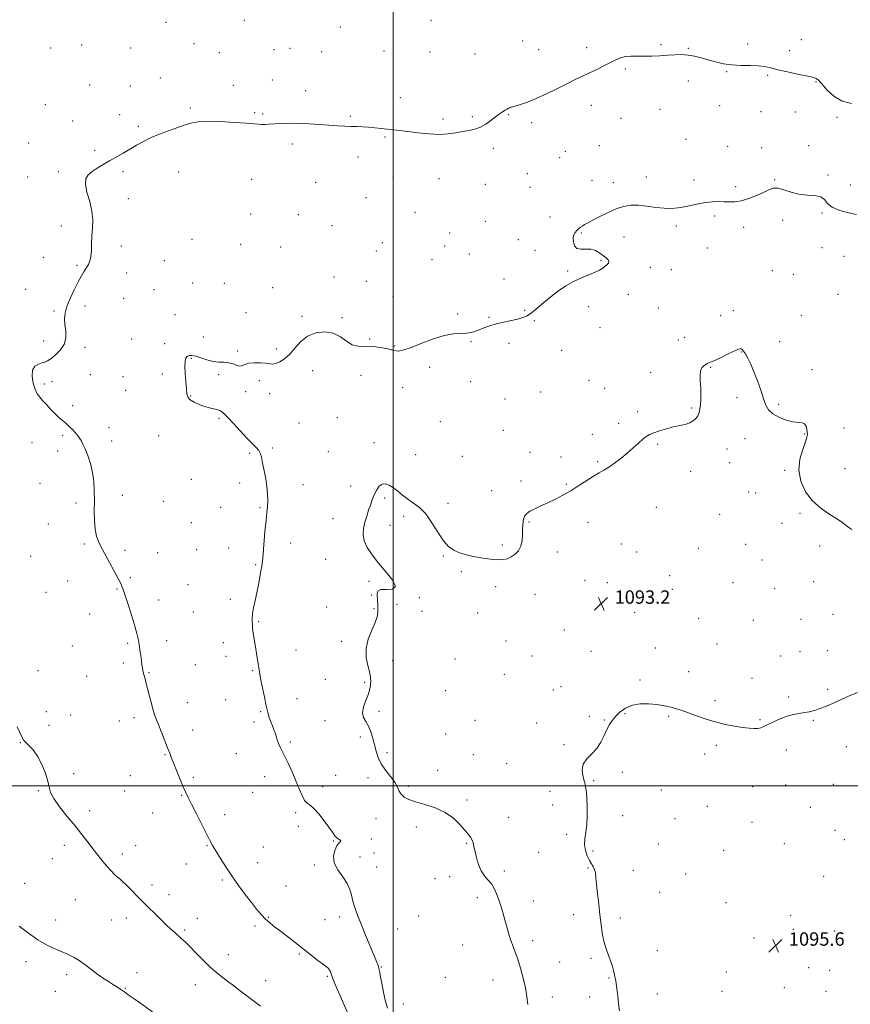
# Model space of a CAD drawing. Extents: x 2114800 to 2117700, y 349800 to 352700.
# Drawn here: x 2116277 to 2116773, y 351369 to 351958 of the extents above; entities that cross this region are included whole.
import ezdxf

# ---------------------------------------------------------------- set-up
doc = ezdxf.new("R2010")
doc.units = 0
doc.header["$MEASUREMENT"] = 0
for name, color, linetype, lineweight in [('32000', 7, 'Continuous', 0), ('DTM SPOT ELEVATION', 2, 'Continuous', 13), ('INDEX CONTOUR', 41, 'Continuous', 13), ('INTERMEDIATE CONTOUR', 44, 'Continuous', 0), ('SPOT ELEVATION', 7, 'Continuous', 0)]:
    doc.layers.add(name, color=color, linetype=linetype, lineweight=lineweight)
doc.styles.add('Style-ITALICS', font='ITALICS.shx')

# ---------------------------------------------------------------- blocks, each defined once
blk = doc.blocks.new('SPOT')
at = {"layer": 'SPOT ELEVATION'}
for p, q in [((-3.91, -3.91), (3.82, 3.81)), ((-1.65, 3.77), (1.72, -3.93))]:
    blk.add_line(p, q, dxfattribs=at)

msp = doc.modelspace()

# ---------------------------------------------------------------- linework, layer by layer
at = {"layer": '32000', "flags": 128}
for points in [[(2116500, 350000), (2116500, 352500)], [(2115000, 351500), (2117500, 351500)]]:
    msp.add_lwpolyline(points, dxfattribs=at)
at = {"layer": 'DTM SPOT ELEVATION'}
for p in [(2116364.18, 351956.22, 1087.1), (2116411.03, 351957.47, 1086.9), (2116522.64, 351957.46, 1086.6), (2116468.41, 351953.47, 1086.9), (2116577.37, 351945.03, 1087.1), (2116743.99, 351945.87, 1087.1), (2116295.17, 351940.81, 1087.4), (2116313.76, 351942.73, 1087.3), (2116343, 351940.77, 1087.3), (2116380.87, 351943.49, 1087.2), (2116428.7, 351939.81, 1087.2), (2116438.24, 351940.72, 1087.2), (2116457.25, 351938.58, 1087.2), (2116494.44, 351939.14, 1086.8), (2116522, 351938.54, 1086.6), (2116587.01, 351939.87, 1087.3), (2116615.61, 351941.15, 1087.6), (2116660.04, 351942.79, 1087.8), (2116676.31, 351940.65, 1087.9), (2116711.9, 351943.28, 1087.6), (2116737.03, 351939.25, 1087.4), (2116396.1, 351938.11, 1087.3), (2116548.93, 351937.28, 1086.9), (2116638.73, 351928.28, 1088.2), (2116360.83, 351923.03, 1087.6), (2116427.66, 351921.67, 1087.6), (2116676.31, 351921.11, 1088.5), (2116699.27, 351926.73, 1088.1), (2116723.85, 351924.53, 1088.2), (2116318.49, 351918.74, 1087.6), (2116342.89, 351918.14, 1087.7), (2116404.39, 351918.64, 1087.7), (2116447.65, 351915.29, 1087.7), (2116752.79, 351920.83, 1088.1), (2116504.27, 351911.15, 1087.6), (2116291.92, 351906.96, 1087.7), (2116378.69, 351904.95, 1087.9), (2116618.46, 351906.57, 1088.5), (2116659.45, 351904.12, 1088.8), (2116695.08, 351906.39, 1088.9), (2116336.39, 351901.03, 1087.8), (2116417.2, 351902.27, 1087.9), (2116421.92, 351901.52, 1087.9), (2116474.33, 351900, 1087.9), (2116529.78, 351898.37, 1087.8), (2116547.26, 351899.9, 1087.8), (2116569.04, 351900.93, 1088.1), (2116636.21, 351898.81, 1088.8), (2116719.92, 351902.75, 1089.1), (2116740.36, 351902.58, 1088.9), (2116765.23, 351899.49, 1088.3), (2116308.31, 351897.29, 1087.8), (2116347.57, 351894.05, 1087.9), (2116582.8, 351896.34, 1088.3), (2116495.09, 351887.59, 1088.1), (2116674.97, 351886.29, 1089.2), (2116281.99, 351884, 1087.7), (2116439.64, 351883.56, 1088.2), (2116559.86, 351880.95, 1088.3), (2116623.15, 351882.51, 1088.9), (2116699.86, 351882.2, 1089.3), (2116720.28, 351881.28, 1089.3), (2116748.26, 351882.58, 1089.2), (2116321.54, 351879.68, 1087.9), (2116479, 351875.77, 1088.3), (2116599.56, 351875.4, 1088.8), (2116602.97, 351879.09, 1088.8), (2116281.36, 351863.74, 1087.7), (2116299.83, 351866.99, 1087.9), (2116338.41, 351866.92, 1088.1), (2116371.82, 351866.83, 1088.3), (2116415.37, 351862.29, 1088.5), (2116499.78, 351863.48, 1088.5), (2116527.44, 351862.77, 1088.5), (2116580.09, 351865.69, 1088.9), (2116651.37, 351863.69, 1089.6), (2116727.94, 351862.24, 1089.9), (2116759.92, 351864.91, 1089.9), (2116453.69, 351860.55, 1088.6), (2116555.15, 351859.46, 1088.8), (2116581.67, 351857.61, 1089.1), (2116618.9, 351861.71, 1089.4), (2116631.49, 351860.36, 1089.6), (2116679.76, 351862.04, 1089.7), (2116704.66, 351857.92, 1089.8), (2116773.2, 351859, 1089.5), (2116341.55, 351850.83, 1088.2), (2116483.68, 351851.52, 1088.7), (2116414.73, 351841.73, 1088.8), (2116443.17, 351841.3, 1088.8), (2116513.05, 351842.68, 1088.8), (2116593.79, 351839.81, 1089.5), (2116692.12, 351840.48, 1090.2), (2116756.26, 351842.19, 1090.1), (2116301.51, 351834.42, 1087.8), (2116463.3, 351834.76, 1088.9), (2116555.06, 351837.3, 1089.1), (2116669.2, 351834.54, 1090.2), (2116709.46, 351833.62, 1090.3), (2116732.76, 351837.84, 1090.6), (2116533.76, 351830.31, 1089.3), (2116612.52, 351830.41, 1090.1), (2116637.88, 351827.91, 1090.5), (2116337.44, 351822.5, 1088.2), (2116379.7, 351826.56, 1088.8), (2116408.76, 351823.47, 1089.1), (2116432.72, 351821.89, 1089.1), (2116493.46, 351824.58, 1089.2), (2116530.71, 351822.47, 1088.4), (2116574.78, 351826.4, 1089.4), (2116687.77, 351821.44, 1090.4), (2116756.29, 351821.54, 1090.6), (2116290.8, 351815.85, 1087.7), (2116489.83, 351819.6, 1088.4), (2116545.39, 351817.68, 1089.2), (2116584.76, 351820.03, 1089.6), (2116769.45, 351816.44, 1090.2), (2116310.91, 351810.98, 1087.9), (2116363.19, 351813.8, 1088.7), (2116523.11, 351814.34, 1088.6), (2116624.15, 351813.98, 1089.9), (2116653.72, 351809.84, 1090.4), (2116340.62, 351806.32, 1088.4), (2116464.59, 351804.06, 1089.4), (2116604.32, 351807.53, 1089.9), (2116666.25, 351808.47, 1090.5), (2116726.62, 351807.75, 1090.5), (2116739.15, 351805.55, 1090.5), (2116380.15, 351800.45, 1089.1), (2116399.12, 351800.33, 1089.3), (2116427.94, 351797.73, 1089.5), (2116483.91, 351801.39, 1089.4), (2116566.21, 351802.83, 1089.5), (2116280.26, 351796.63, 1087.5), (2116356.92, 351796.53, 1088.7), (2116499.76, 351792.17, 1089.5), (2116640.51, 351793.57, 1090.5), (2116765.88, 351793.59, 1090.4), (2116315.7, 351786.76, 1088.2), (2116338.83, 351791.24, 1088.5), (2116616.92, 351786.26, 1090.3), (2116297.14, 351783.66, 1087.9), (2116369.48, 351781.52, 1089.1), (2116411.99, 351782.73, 1089.6), (2116445.46, 351780.57, 1089.7), (2116469.28, 351779.74, 1089.8), (2116538.53, 351782.01, 1089.7), (2116557.28, 351779.9, 1089.9), (2116578.66, 351784.04, 1089.9), (2116658.53, 351785.4, 1090.8), (2116695.77, 351780.89, 1091.1), (2116703.23, 351783.82, 1090.9), (2116743.96, 351781.21, 1090.8), (2116584.28, 351777.83, 1090.1), (2116386.41, 351768.22, 1089.1), (2116623.64, 351773.71, 1090.6), (2116674.23, 351767.94, 1091.4), (2116291.12, 351765.82, 1087.7), (2116343.57, 351766.99, 1088.5), (2116363.27, 351764.23, 1089.1), (2116485.85, 351767.06, 1089.7), (2116500.79, 351762.79, 1089.8), (2116546.4, 351765.45, 1090.1), (2116569.19, 351764.36, 1090.3), (2116670.38, 351766.47, 1091.3), (2116730.97, 351765.3, 1090.9), (2116315.75, 351762, 1088.2), (2116407.02, 351759.86, 1089.7), (2116430.33, 351760.98, 1089.6), (2116600.73, 351760.21, 1090.7), (2116708.06, 351759.2, 1092.1), (2116379.34, 351755.42, 1090.2), (2116318.96, 351745.68, 1088.8), (2116338.5, 351744.38, 1089.4), (2116361.97, 351746.12, 1089.4), (2116395.55, 351745.56, 1090.4), (2116451.8, 351748, 1090.7), (2116480.7, 351745.26, 1091.5), (2116521.85, 351749.95, 1090.6), (2116653.81, 351746.84, 1091.6), (2116689.83, 351750.03, 1092.1), (2116750.42, 351748.58, 1091.6), (2116291.46, 351740.01, 1088.3), (2116295.96, 351741.5, 1088.3), (2116419.85, 351742.12, 1090.5), (2116546.38, 351741.4, 1090.7), (2116617.09, 351742.33, 1091.3), (2116340.08, 351736.38, 1089.2), (2116378.94, 351732.92, 1090.1), (2116411.79, 351735.45, 1090.4), (2116426.15, 351734.27, 1090.7), (2116505.55, 351738.12, 1091.4), (2116588.11, 351735.34, 1091.1), (2116626.41, 351737.5, 1091.5), (2116308.27, 351727.21, 1088.3), (2116566.8, 351731.07, 1090.9), (2116705.44, 351731.87, 1092.4), (2116730.34, 351727.94, 1091.8), (2116646.03, 351723.54, 1091.8), (2116678.33, 351725.78, 1091.9), (2116395.86, 351719.58, 1089.9), (2116443.71, 351716.77, 1090.3), (2116466.58, 351719.96, 1090.4), (2116528.16, 351717.52, 1091.1), (2116634.84, 351716.63, 1091.8), (2116302.35, 351709.41, 1087.8), (2116330.1, 351714.03, 1088.5), (2116359.73, 351709.28, 1089.1), (2116565.77, 351712.34, 1090.7), (2116619.04, 351710.03, 1091.8), (2116745.92, 351710.17, 1092.1), (2116769.48, 351713.77, 1090.6), (2116284.08, 351705.05, 1087.1), (2116331.69, 351705.97, 1088.4), (2116488.53, 351704.96, 1091.1), (2116657.99, 351704.02, 1092.1), (2116710.26, 351707.45, 1092.5), (2116299.36, 351699.99, 1087.6), (2116414.13, 351698.57, 1089.9), (2116427.64, 351701.85, 1090.1), (2116461.22, 351699.56, 1090.5), (2116513.31, 351697.83, 1090.9), (2116581.8, 351699.27, 1091.5), (2116699.43, 351701.3, 1092.4), (2116541.22, 351696.81, 1091.1), (2116600.2, 351696.39, 1091.7), (2116622.22, 351693.68, 1091.9), (2116701.04, 351693.13, 1092.7), (2116677.71, 351687.9, 1092.3), (2116733.96, 351688.49, 1092.2), (2116770.04, 351689.57, 1090.9), (2116288.9, 351680.73, 1087.4), (2116379.21, 351683.12, 1089.4), (2116408.17, 351681.01, 1089.8), (2116445.98, 351680, 1090.4), (2116576.36, 351682.08, 1091.7), (2116603.38, 351680.11, 1091.9), (2116474.46, 351679.13, 1091.1), (2116558.93, 351676.43, 1091.4), (2116712.4, 351675.56, 1092.5), (2116716.66, 351675.02, 1092.5), (2116310.41, 351668.88, 1087.6), (2116338.12, 351673.5, 1088.6), (2116362.56, 351669.87, 1088.9), (2116494.93, 351672.04, 1092.4), (2116532.83, 351668.86, 1091.6), (2116396.79, 351666.4, 1089.5), (2116420.4, 351666.2, 1089.9), (2116657.24, 351666.43, 1092.5), (2116695.05, 351662.24, 1092.6), (2116743.21, 351662.83, 1092.3), (2116293.72, 351656.41, 1087.4), (2116379.31, 351657.21, 1089.2), (2116464.05, 351659.64, 1090.9), (2116506.28, 351661.09, 1092.4), (2116581.12, 351657.63, 1092.1), (2116616.34, 351657.5, 1092.4), (2116732.37, 351656.76, 1092.5), (2116498.11, 351655.69, 1092.9), (2116315.27, 351644.46, 1087.8), (2116438.65, 351644.99, 1090.4), (2116636.29, 351644.39, 1092.7), (2116339.57, 351640.76, 1088.3), (2116359.23, 351639.37, 1088.6), (2116382.44, 351641.13, 1089.1), (2116401.54, 351642.16, 1089.5), (2116565.21, 351643.94, 1091.7), (2116598.06, 351639.71, 1092.5), (2116645.46, 351639.72, 1092.8), (2116682.47, 351641.84, 1092.7), (2116710.69, 351644.2, 1092.7), (2116754.93, 351643.28, 1092.4), (2116283.19, 351637.18, 1086.9), (2116459.57, 351635.33, 1090.9), (2116529.86, 351637.32, 1092.1), (2116720.38, 351634.84, 1092.8), (2116417.72, 351632.21, 1089.9), (2116540.71, 351628.03, 1092.3), (2116305.45, 351622.34, 1087.4), (2116342.78, 351624.44, 1088.2), (2116485.44, 351622.21, 1091.5), (2116614.6, 351622.79, 1092.9), (2116627.93, 351621.28, 1093.1), (2116665.26, 351625.59, 1092.9), (2116703.11, 351621.29, 1092.9), (2116751.29, 351621.91, 1092.8), (2116292.47, 351615.59, 1087.1), (2116334.84, 351617.65, 1087.9), (2116377.28, 351620.11, 1089.1), (2116561.13, 351618.99, 1092.5), (2116666.87, 351617.39, 1093.1), (2116727.94, 351617.84, 1092.9), (2116359.78, 351611.1, 1088.5), (2116402.58, 351611.43, 1089.7), (2116487, 351614.09, 1091.5), (2116515.67, 351612.41, 1092.2), (2116584.73, 351614.31, 1092.8), (2116380.49, 351603.84, 1089.1), (2116460.13, 351606.81, 1091.1), (2116488.59, 351605.87, 1091.7), (2116502.31, 351608.46, 1093.6), (2116517.24, 351604.28, 1092.1), (2116550.38, 351603.21, 1092.5), (2116644.31, 351603.46, 1093.3), (2116318.58, 351602.72, 1087.5), (2116419.46, 351598.02, 1090.1), (2116682.67, 351600.01, 1093.2), (2116715.32, 351598.92, 1093.2), (2116743.67, 351599.5, 1093.1), (2116762.95, 351602.43, 1093.1), (2116602.36, 351593.12, 1093.2), (2116364.57, 351586.65, 1088.5), (2116398.37, 351585.6, 1089.5), (2116469.1, 351586.36, 1091.3), (2116567.46, 351586.46, 1092.8), (2116308.16, 351583.57, 1087.1), (2116341.29, 351585.15, 1087.8), (2116441.92, 351581.14, 1090.6), (2116618.18, 351580.31, 1093.5), (2116656.62, 351582.41, 1093.5), (2116693.64, 351584.66, 1093.4), (2116743.19, 351580.08, 1093.4), (2116759.41, 351580.81, 1093.5), (2116399.97, 351577.43, 1089.6), (2116499.69, 351574.75, 1093.1), (2116536.86, 351575.7, 1092.4), (2116583.01, 351577.48, 1093.1), (2116731.61, 351577.57, 1093.5), (2116287.66, 351568.77, 1086.6), (2116338.57, 351573.4, 1087.7), (2116381.62, 351572.39, 1088.9), (2116415.93, 351568.75, 1089.9), (2116676.53, 351568.21, 1093.6), (2116316.8, 351565.45, 1087.1), (2116353.96, 351567.53, 1088.1), (2116459.41, 351563.69, 1090.9), (2116566.37, 351566.52, 1092.3), (2116647.61, 351563.15, 1093.8), (2116714.37, 351564.11, 1093.6), (2116482.94, 351561.8, 1091.6), (2116531.42, 351556.86, 1092.4), (2116595.78, 351557.18, 1093.5), (2116600.3, 351559.29, 1093.5), (2116759.63, 351557.65, 1093.8), (2116399.92, 351551.51, 1089.4), (2116442.52, 351552.1, 1090.5), (2116692.33, 351550.86, 1093.8), (2116736.43, 351552.95, 1093.8), (2116376.92, 351549.74, 1088.7), (2116491.4, 351544.46, 1092.7), (2116292.58, 351544.3, 1086.8), (2116307.14, 351542.27, 1086.8), (2116336.32, 351538.69, 1087.4), (2116345.02, 351540.68, 1087.6), (2116420.73, 351544.21, 1089.9), (2116459.17, 351538.92, 1090.8), (2116548.93, 351539.2, 1092.6), (2116617.26, 351541.41, 1093.9), (2116626.12, 351539.38, 1093.9), (2116638.58, 351543.05, 1094.1), (2116664.58, 351541.51, 1094.1), (2116719.22, 351539.48, 1093.9), (2116751.23, 351539.08, 1094.1), (2116294.21, 351536.15, 1086.8), (2116380.16, 351533.34, 1088.6), (2116416.83, 351538.18, 1089.7), (2116585.76, 351537.58, 1093.4), (2116480.23, 351529.19, 1091.3), (2116531.37, 351530.97, 1092.3), (2116277, 351525.78, 1085.9), (2116438.47, 351526.15, 1090.2), (2116602.11, 351524.47, 1093.9), (2116693.08, 351524.21, 1094.2), (2116734.92, 351521.3, 1094.4), (2116770.77, 351523.3, 1094.6), (2116363.56, 351518.66, 1087.9), (2116406.24, 351519.12, 1089.3), (2116496.18, 351519.87, 1092.6), (2116547.86, 351518.65, 1092.5), (2116686.2, 351518.98, 1094.3), (2116526.57, 351509.2, 1092.2), (2116567.86, 351513.33, 1092.9), (2116309.01, 351507.29, 1086.2), (2116342.82, 351505.99, 1087.2), (2116380.55, 351505.09, 1088.3), (2116423.2, 351505.44, 1089.5), (2116465.49, 351506.29, 1090.7), (2116484.98, 351504.83, 1091.2), (2116637.04, 351508.03, 1094.6), (2116457.84, 351499.55, 1090.4), (2116509.07, 351499.73, 1092.3), (2116619.81, 351503.05, 1094.1), (2116660.36, 351497.56, 1094.6), (2116714.78, 351499.52, 1094.6), (2116734.59, 351500.48, 1094.7), (2116763.15, 351500.82, 1094.9), (2116287.91, 351497.1, 1085.9), (2116339.5, 351496.87, 1087.1), (2116373.56, 351494.36, 1087.9), (2116415.97, 351496, 1089.2), (2116544.14, 351491.42, 1092.3), (2116593.66, 351496.68, 1093.6), (2116595.25, 351488.46, 1093.6), (2116687.77, 351487.62, 1094.7), (2116749.33, 351487.12, 1095.1), (2116318.55, 351485.22, 1086.4), (2116356.24, 351483.73, 1087.2), (2116399.13, 351482.81, 1088.5), (2116441.62, 351483.92, 1089.8), (2116489.76, 351480.27, 1091.2), (2116569.06, 351481.05, 1092.6), (2116637.23, 351482.11, 1094.5), (2116668.45, 351480.27, 1094.7), (2116443.19, 351475.83, 1089.5), (2116513.75, 351475.42, 1091.5), (2116714.45, 351478.13, 1094.9), (2116486.91, 351468.18, 1090.3), (2116603.77, 351470.91, 1093.7), (2116764.1, 351473.42, 1094.8), (2116769.66, 351467.89, 1095.6), (2116303.41, 351464.47, 1085.6), (2116345.97, 351464.15, 1086.7), (2116388.57, 351464.2, 1087.9), (2116422.37, 351463.38, 1088.9), (2116464.19, 351467.01, 1089.9), (2116543.97, 351465.59, 1091.9), (2116658.47, 351465.26, 1094.8), (2116733.81, 351465.43, 1095.3), (2116296.11, 351456.37, 1085.5), (2116337.99, 351459.24, 1086.4), (2116480.1, 351457.53, 1090.6), (2116488.54, 351459.79, 1090.8), (2116586.9, 351460.15, 1093.2), (2116619.48, 351460.93, 1094.2), (2116697.51, 351461.35, 1095.1), (2116376.4, 351453.33, 1087.3), (2116418.93, 351454.02, 1088.6), (2116452.85, 351452.58, 1089.7), (2116490.14, 351451.54, 1091.4), (2116616.35, 351450.86, 1093.9), (2116525.01, 351444.49, 1091.4), (2116533.69, 351445.69, 1091.5), (2116566.44, 351449.12, 1092.4), (2116643.58, 351449.37, 1094.5), (2116674.9, 351447.36, 1095.1), (2116757.4, 351445.95, 1095.7), (2116279.73, 351441.75, 1084.6), (2116355.81, 351440.71, 1086.4), (2116397.83, 351443.77, 1087.8), (2116435.89, 351440.2, 1088.9), (2116365.87, 351434.86, 1086.5), (2116550.24, 351433.06, 1091.5), (2116659.29, 351436.42, 1094.8), (2116309.9, 351431.91, 1085.1), (2116583.84, 351431.15, 1092.8), (2116698.98, 351430.09, 1095.3), (2116340.4, 351420.89, 1085.5), (2116425.31, 351421.32, 1088.1), (2116467.79, 351421.68, 1089.3), (2116515.18, 351422.17, 1090.9), (2116607.92, 351422.92, 1093.6), (2116635.68, 351421.08, 1094.3), (2116737.64, 351422.51, 1095.7), (2116298.18, 351419.81, 1084.7), (2116331.65, 351419.78, 1085.3), (2116382.81, 351420.72, 1086.7), (2116417.41, 351416.24, 1087.7), (2116459.22, 351420.01, 1089.1), (2116375.27, 351413.83, 1086.2), (2116502.6, 351414.32, 1091.3), (2116739.25, 351414.26, 1095.7), (2116763.82, 351413.15, 1095.7), (2116541.57, 351404.82, 1090.9), (2116583.26, 351407.41, 1092.5), (2116715.57, 351408.99, 1095.5), (2116401.33, 351399.03, 1086.6), (2116443.82, 351399.44, 1087.8), (2116657.89, 351401.39, 1094.8), (2116280.41, 351394.8, 1083.4), (2116492.95, 351391.64, 1090.1), (2116599.54, 351394.68, 1093.1), (2116618.17, 351396.98, 1093.8), (2116304.7, 351387.17, 1083.5), (2116346.85, 351388.31, 1084.7), (2116460.59, 351386.18, 1087.8), (2116531.09, 351385.5, 1090.4), (2116699.17, 351388.71, 1095.5), (2116748.4, 351391.29, 1095.9), (2116760.85, 351389.75, 1095.1), (2116381.74, 351381.21, 1085.4), (2116423.83, 351383.6, 1086.7), (2116559.73, 351383.85, 1091.2), (2116629.05, 351385.23, 1093.9), (2116297.99, 351377.13, 1083.3), (2116339.79, 351379.05, 1084.1), (2116617.42, 351373.75, 1093.5), (2116657.9, 351375.55, 1094.6), (2116696.58, 351377.18, 1095.3), (2116733.73, 351379.44, 1095.5), (2116758.72, 351377.23, 1095.6), (2116505.98, 351369.56, 1090.6), (2116595.01, 351373.69, 1092.6)]:
    msp.add_point(p, dxfattribs=at)
at = {"layer": 'INDEX CONTOUR'}
msp.add_polyline3d([(2116776.948, 351841.391, 1090), (2116772.306, 351842.396, 1090), (2116766.981, 351843.829, 1090), (2116762.43, 351845.718, 1090), (2116759.651, 351847.999, 1090), (2116757.804, 351850.236, 1090), (2116755.591, 351851.901, 1090), (2116752.035, 351852.665, 1090), (2116747.462, 351852.988, 1090), (2116742.52, 351853.527, 1090), (2116737.784, 351854.721, 1090), (2116733.538, 351856.119, 1090), (2116729.989, 351857.053, 1090), (2116727.192, 351857.007, 1090), (2116724.575, 351856.086, 1090), (2116721.415, 351854.549, 1090), (2116717.228, 351852.68, 1090), (2116712.512, 351850.865, 1090), (2116708.005, 351849.514, 1090), (2116704.254, 351848.916, 1090), (2116701.023, 351848.861, 1090), (2116697.886, 351849.017, 1090), (2116694.487, 351849.092, 1090), (2116690.77, 351848.958, 1090), (2116686.753, 351848.526, 1090), (2116682.489, 351847.759, 1090), (2116674.021, 351845.92, 1090), (2116670.164, 351845.255, 1090), (2116666.287, 351844.936, 1090), (2116661.971, 351845.059, 1090), (2116656.957, 351845.638, 1090), (2116651.625, 351846.375, 1090), (2116646.514, 351846.891, 1090), (2116641.988, 351846.858, 1090), (2116637.709, 351846.142, 1090), (2116633.168, 351844.656, 1090), (2116628.074, 351842.428, 1090), (2116623.024, 351839.928, 1090), (2116618.836, 351837.737, 1090), (2116616.093, 351836.281, 1090), (2116614.429, 351835.369, 1090), (2116613.24, 351834.65, 1090), (2116612.04, 351833.84, 1090), (2116610.815, 351832.9, 1090), (2116609.665, 351831.854, 1090), (2116608.691, 351830.691, 1090), (2116607.98, 351829.261, 1090), (2116607.615, 351827.38, 1090), (2116607.696, 351825.008, 1090), (2116608.378, 351822.678, 1090), (2116609.831, 351821.068, 1090), (2116612.132, 351820.61, 1090), (2116614.993, 351820.747, 1090), (2116618.033, 351820.675, 1090), (2116620.919, 351819.797, 1090), (2116623.505, 351818.345, 1090), (2116625.692, 351816.759, 1090), (2116627.384, 351815.391, 1090), (2116628.491, 351814.247, 1090), (2116628.929, 351813.248, 1090), (2116628.657, 351812.317, 1090), (2116627.831, 351811.393, 1090), (2116626.652, 351810.419, 1090), (2116625.235, 351809.347, 1090), (2116623.335, 351808.156, 1090), (2116620.619, 351806.832, 1090), (2116612.448, 351803.585, 1090), (2116607.754, 351801.43, 1090), (2116603.166, 351798.789, 1090), (2116598.717, 351795.719, 1090), (2116594.357, 351792.311, 1090), (2116590.087, 351788.717, 1090), (2116586.127, 351785.327, 1090), (2116582.745, 351782.59, 1090), (2116580.055, 351780.812, 1090), (2116577.529, 351779.723, 1090), (2116574.483, 351778.905, 1090), (2116565.912, 351777.03, 1090), (2116561.527, 351775.976, 1090), (2116557.834, 351774.892, 1090), (2116554.743, 351773.799, 1090), (2116549.396, 351771.689, 1090), (2116546.708, 351770.858, 1090), (2116543.757, 351770.393, 1090), (2116540.316, 351770.323, 1090), (2116536.003, 351770.11, 1090), (2116530.395, 351769.077, 1090), (2116523.373, 351766.817, 1090), (2116516.03, 351763.997, 1090), (2116509.762, 351761.558, 1090), (2116505.607, 351760.214, 1090), (2116503.163, 351759.782, 1090), (2116501.67, 351759.855, 1090), (2116500.419, 351760.101, 1090), (2116498.906, 351760.476, 1090), (2116496.68, 351761.007, 1090), (2116493.456, 351761.681, 1090), (2116489.607, 351762.301, 1090), (2116485.671, 351762.629, 1090), (2116482.069, 351762.578, 1090), (2116478.735, 351762.671, 1090), (2116475.488, 351763.58, 1090), (2116472.13, 351765.705, 1090), (2116468.418, 351768.335, 1090), (2116464.097, 351770.481, 1090), (2116459.054, 351771.326, 1090), (2116453.76, 351770.722, 1090), (2116448.83, 351768.69, 1090), (2116444.721, 351765.387, 1090), (2116441.261, 351761.5, 1090), (2116438.12, 351757.851, 1090), (2116435.061, 351755.106, 1090), (2116432.224, 351753.303, 1090), (2116429.842, 351752.321, 1090), (2116428.004, 351752.019, 1090), (2116426.228, 351752.158, 1090), (2116423.888, 351752.478, 1090), (2116420.598, 351752.738, 1090), (2116416.926, 351752.782, 1090), (2116413.677, 351752.471, 1090), (2116411.43, 351751.77, 1090), (2116409.848, 351751.043, 1090), (2116408.365, 351750.756, 1090), (2116406.522, 351751.211, 1090), (2116404.28, 351752.064, 1090), (2116401.703, 351752.809, 1090), (2116398.846, 351753.098, 1090), (2116395.709, 351753.215, 1090), (2116392.28, 351753.601, 1090), (2116388.613, 351754.551, 1090), (2116385.036, 351755.755, 1090), (2116381.943, 351756.757, 1090), (2116379.631, 351757.192, 1090), (2116378.007, 351757.069, 1090), (2116376.883, 351756.488, 1090), (2116376.1, 351755.466, 1090), (2116375.633, 351753.675, 1090), (2116375.487, 351750.701, 1090), (2116375.642, 351746.376, 1090), (2116375.978, 351741.507, 1090), (2116376.347, 351737.146, 1090), (2116376.694, 351734.082, 1090), (2116377.333, 351732.056, 1090), (2116378.665, 351730.547, 1090), (2116380.955, 351729.135, 1090), (2116383.903, 351727.825, 1090), (2116387.069, 351726.722, 1090), (2116390.07, 351725.895, 1090), (2116392.732, 351725.258, 1090), (2116394.94, 351724.685, 1090), (2116396.697, 351723.984, 1090), (2116398.493, 351722.694, 1090), (2116400.941, 351720.29, 1090), (2116404.434, 351716.49, 1090), (2116408.495, 351712.004, 1090), (2116412.43, 351707.791, 1090), (2116415.662, 351704.583, 1090), (2116418.088, 351702.212, 1090), (2116419.725, 351700.282, 1090), (2116420.646, 351698.428, 1090), (2116421.147, 351696.4, 1090), (2116421.584, 351693.975, 1090), (2116422.227, 351690.976, 1090), (2116423.012, 351687.41, 1090), (2116423.791, 351683.327, 1090), (2116424.433, 351678.846, 1090), (2116424.863, 351674.354, 1090), (2116425.022, 351670.304, 1090), (2116424.877, 351666.9, 1090), (2116424.487, 351663.345, 1090), (2116423.937, 351658.593, 1090), (2116423.311, 351652.036, 1090), (2116422.155, 351638.519, 1090), (2116421.75, 351634.257, 1090), (2116421.381, 351631.281, 1090), (2116420.919, 351628.376, 1090), (2116420.263, 351624.599, 1090), (2116419.432, 351620.105, 1090), (2116418.476, 351615.321, 1090), (2116417.464, 351610.647, 1090), (2116416.553, 351606.372, 1090), (2116415.916, 351602.759, 1090), (2116415.669, 351599.997, 1090), (2116415.681, 351597.975, 1090), (2116415.764, 351596.512, 1090), (2116415.779, 351595.382, 1090), (2116415.807, 351594.187, 1090), (2116415.981, 351592.491, 1090), (2116416.396, 351589.964, 1090), (2116417.664, 351582.994, 1090), (2116418.328, 351579.032, 1090), (2116418.932, 351575.205, 1090), (2116419.842, 351569.318, 1090), (2116420.277, 351566.756, 1090), (2116420.909, 351563.324, 1090), (2116421.846, 351558.454, 1090), (2116422.964, 351552.891, 1090), (2116424.075, 351547.711, 1090), (2116425.043, 351543.728, 1090), (2116425.916, 351540.721, 1090), (2116426.792, 351538.208, 1090), (2116427.734, 351535.791, 1090), (2116428.68, 351533.414, 1090), (2116429.535, 351531.104, 1090), (2116430.237, 351528.892, 1090), (2116430.864, 351526.818, 1090), (2116431.525, 351524.924, 1090), (2116432.34, 351523.151, 1090), (2116433.456, 351521.02, 1090), (2116435.03, 351517.948, 1090), (2116437.137, 351513.565, 1090), (2116439.514, 351508.353, 1090), (2116441.819, 351503.006, 1090), (2116443.785, 351498.15, 1090), (2116445.462, 351494.145, 1090), (2116446.98, 351491.283, 1090), (2116448.492, 351489.632, 1090), (2116450.253, 351488.369, 1090), (2116452.544, 351486.447, 1090), (2116455.501, 351483.147, 1090), (2116458.689, 351479.08, 1090), (2116461.528, 351475.185, 1090), (2116463.589, 351472.212, 1090), (2116465.05, 351470.156, 1090), (2116466.236, 351468.823, 1090), (2116467.374, 351468.017, 1090), (2116468.284, 351467.529, 1090), (2116468.683, 351467.149, 1090), (2116468.376, 351466.648, 1090), (2116467.499, 351465.716, 1090), (2116466.276, 351464.026, 1090), (2116465.003, 351461.353, 1090), (2116464.276, 351457.888, 1090), (2116464.769, 351453.927, 1090), (2116466.863, 351449.749, 1090), (2116469.786, 351445.58, 1090), (2116472.475, 351441.633, 1090), (2116474.14, 351438.04, 1090), (2116475.087, 351434.617, 1090), (2116475.892, 351431.104, 1090), (2116477.042, 351427.231, 1090), (2116478.672, 351422.709, 1090), (2116480.823, 351417.241, 1090), (2116483.452, 351410.771, 1090), (2116486.16, 351404.203, 1090), (2116489.982, 351395.013, 1090), (2116490.889, 351392.657, 1090), (2116491.461, 351390.734, 1090), (2116491.944, 351388.488, 1090), (2116492.458, 351385.654, 1090), (2116493.088, 351382.094, 1090), (2116493.922, 351377.72, 1090), (2116495.056, 351372.672, 1090), (2116496.592, 351367.142, 1090)], dxfattribs=at)
at = {"layer": 'INTERMEDIATE CONTOUR'}
for points in [[(2116773.877, 351907.736, 1088), (2116768.281, 351909.105, 1088), (2116763.323, 351912.131, 1088), (2116759.244, 351915.958, 1088), (2116756.164, 351919.407, 1088), (2116754.131, 351921.573, 1088), (2116752.889, 351922.645, 1088), (2116752.11, 351923.09, 1088), (2116751.376, 351923.333, 1088), (2116749.916, 351923.638, 1088), (2116746.868, 351924.232, 1088), (2116741.753, 351925.259, 1088), (2116735.603, 351926.548, 1088), (2116729.831, 351927.847, 1088), (2116725.448, 351928.939, 1088), (2116721.859, 351929.746, 1088), (2116718.068, 351930.228, 1088), (2116713.335, 351930.397, 1088), (2116707.954, 351930.483, 1088), (2116702.473, 351930.772, 1088), (2116697.344, 351931.474, 1088), (2116692.608, 351932.503, 1088), (2116688.211, 351933.699, 1088), (2116684.087, 351934.899, 1088), (2116680.145, 351935.937, 1088), (2116676.286, 351936.643, 1088), (2116672.406, 351936.904, 1088), (2116668.38, 351936.821, 1088), (2116664.075, 351936.552, 1088), (2116659.43, 351936.243, 1088), (2116654.66, 351935.994, 1088), (2116650.049, 351935.897, 1088), (2116645.834, 351935.98, 1088), (2116642.073, 351936.032, 1088), (2116638.776, 351935.781, 1088), (2116635.884, 351935.014, 1088), (2116633.045, 351933.762, 1088), (2116629.839, 351932.118, 1088), (2116625.973, 351930.182, 1088), (2116621.678, 351928.099, 1088), (2116617.314, 351926.023, 1088), (2116613.106, 351924.039, 1088), (2116608.73, 351921.951, 1088), (2116603.727, 351919.493, 1088), (2116597.828, 351916.527, 1088), (2116591.521, 351913.413, 1088), (2116585.482, 351910.64, 1088), (2116580.295, 351908.586, 1088), (2116576.159, 351907.199, 1088), (2116571.37, 351905.795, 1088), (2116570.36, 351905.466, 1088), (2116569.69, 351905.186, 1088), (2116568.964, 351904.822, 1088), (2116568.042, 351904.315, 1088), (2116566.852, 351903.627, 1088), (2116565.327, 351902.706, 1088), (2116563.43, 351901.457, 1088), (2116561.131, 351899.771, 1088), (2116558.421, 351897.635, 1088), (2116555.386, 351895.408, 1088), (2116552.132, 351893.545, 1088), (2116548.741, 351892.363, 1088), (2116545.193, 351891.641, 1088), (2116541.443, 351891.021, 1088), (2116537.409, 351890.26, 1088), (2116532.849, 351889.558, 1088), (2116527.485, 351889.23, 1088), (2116521.222, 351889.488, 1088), (2116514.708, 351890.134, 1088), (2116504.024, 351891.466, 1088), (2116492.75, 351892.81, 1088), (2116488.915, 351893.233, 1088), (2116485.211, 351893.571, 1088), (2116481.766, 351893.78, 1088), (2116478.413, 351893.906, 1088), (2116474.911, 351894.014, 1088), (2116471.036, 351894.163, 1088), (2116466.633, 351894.387, 1088), (2116461.568, 351894.712, 1088), (2116455.801, 351895.139, 1088), (2116449.683, 351895.561, 1088), (2116443.662, 351895.844, 1088), (2116438.13, 351895.892, 1088), (2116433.259, 351895.766, 1088), (2116429.163, 351895.561, 1088), (2116425.909, 351895.365, 1088), (2116423.362, 351895.225, 1088), (2116421.339, 351895.178, 1088), (2116419.495, 351895.258, 1088), (2116412.202, 351895.875, 1088), (2116404.957, 351896.402, 1088), (2116396.525, 351896.876, 1088), (2116388.847, 351897.064, 1088), (2116383.295, 351896.768, 1088), (2116378.967, 351895.914, 1088), (2116374.388, 351894.461, 1088), (2116368.505, 351892.42, 1088), (2116361.944, 351890.004, 1088), (2116355.749, 351887.481, 1088), (2116350.697, 351885.059, 1088), (2116346.499, 351882.726, 1088), (2116342.595, 351880.414, 1088), (2116338.548, 351878.074, 1088), (2116330.335, 351873.44, 1088), (2116326.497, 351871.233, 1088), (2116323.022, 351869.124, 1088), (2116320.032, 351867.121, 1088), (2116317.677, 351865.136, 1088), (2116316.216, 351862.72, 1088), (2116315.933, 351859.332, 1088), (2116316.924, 351854.634, 1088), (2116318.527, 351849.105, 1088), (2116319.889, 351843.427, 1088), (2116320.373, 351838.144, 1088), (2116320.214, 351833.237, 1088), (2116319.864, 351828.547, 1088), (2116319.663, 351823.994, 1088), (2116319.518, 351819.808, 1088), (2116319.223, 351816.298, 1088), (2116318.62, 351813.653, 1088), (2116317.728, 351811.576, 1088), (2116316.611, 351809.653, 1088), (2116315.302, 351807.482, 1088), (2116313.707, 351804.726, 1088), (2116311.701, 351801.061, 1088), (2116309.265, 351796.35, 1088), (2116306.811, 351791.188, 1088), (2116304.859, 351786.353, 1088), (2116303.802, 351782.405, 1088), (2116303.52, 351779.023, 1088), (2116303.766, 351775.664, 1088), (2116304.228, 351771.925, 1088), (2116304.326, 351767.954, 1088), (2116303.413, 351764.035, 1088), (2116301.105, 351760.445, 1088), (2116298.066, 351757.419, 1088), (2116295.225, 351755.18, 1088), (2116293.247, 351753.853, 1088), (2116291.764, 351753.146, 1088), (2116290.148, 351752.667, 1088), (2116287.998, 351752.015, 1088), (2116285.817, 351750.749, 1088), (2116284.337, 351748.422, 1088), (2116284.085, 351744.822, 1088), (2116284.783, 351740.667, 1088), (2116285.947, 351736.913, 1088), (2116287.208, 351734.242, 1088), (2116288.633, 351732.252, 1088), (2116290.404, 351730.268, 1088), (2116292.632, 351727.794, 1088), (2116295.148, 351725.042, 1088), (2116297.718, 351722.4, 1088), (2116300.146, 351720.161, 1088), (2116304.524, 351716.417, 1088), (2116306.491, 351714.584, 1088), (2116308.235, 351712.824, 1088), (2116309.66, 351711.286, 1088), (2116310.722, 351710.055, 1088), (2116311.566, 351708.967, 1088), (2116312.387, 351707.794, 1088), (2116313.351, 351706.3, 1088), (2116314.508, 351704.216, 1088), (2116315.88, 351701.268, 1088), (2116317.44, 351697.281, 1088), (2116318.971, 351692.49, 1088), (2116320.203, 351687.235, 1088), (2116320.941, 351681.789, 1088), (2116321.267, 351676.172, 1088), (2116321.335, 351670.343, 1088), (2116321.304, 351664.341, 1088), (2116321.37, 351658.549, 1088), (2116321.736, 351653.431, 1088), (2116322.585, 351649.247, 1088), (2116324.029, 351645.423, 1088), (2116326.161, 351641.178, 1088), (2116328.955, 351636.028, 1088), (2116334.428, 351626.101, 1088), (2116336.038, 351623.049, 1088), (2116336.942, 351621.192, 1088), (2116337.494, 351619.94, 1088), (2116338.03, 351618.675, 1088), (2116338.793, 351616.658, 1088), (2116340.008, 351613.118, 1088), (2116341.783, 351607.646, 1088), (2116343.778, 351601.275, 1088), (2116345.538, 351595.399, 1088), (2116346.725, 351591.044, 1088), (2116347.468, 351587.756, 1088), (2116348.013, 351584.714, 1088), (2116348.552, 351581.312, 1088), (2116349.071, 351577.813, 1088), (2116349.5, 351574.698, 1088), (2116349.802, 351572.303, 1088), (2116350.062, 351570.394, 1088), (2116350.393, 351568.592, 1088), (2116350.897, 351566.528, 1088), (2116351.614, 351563.864, 1088), (2116352.57, 351560.269, 1088), (2116355.054, 351550.557, 1088), (2116356.288, 351545.967, 1088), (2116357.367, 351542.422, 1088), (2116358.462, 351539.363, 1088), (2116359.809, 351535.951, 1088), (2116363.428, 351526.921, 1088), (2116365.102, 351522.673, 1088), (2116366.346, 351519.416, 1088), (2116367.429, 351516.539, 1088), (2116368.745, 351513.145, 1088), (2116370.554, 351508.648, 1088), (2116372.596, 351503.711, 1088), (2116374.477, 351499.312, 1088), (2116375.961, 351496.052, 1088), (2116377.446, 351493.041, 1088), (2116379.487, 351489.014, 1088), (2116382.417, 351483.179, 1088), (2116390.328, 351467.336, 1088), (2116391.31, 351465.404, 1088), (2116391.84, 351464.42, 1088), (2116392.293, 351463.657, 1088), (2116396.78, 351456.525, 1088), (2116399.903, 351451.656, 1088), (2116403.58, 351446.147, 1088), (2116407.558, 351440.489, 1088), (2116411.53, 351435.073, 1088), (2116415.173, 351430.266, 1088), (2116418.262, 351426.336, 1088), (2116420.951, 351423.157, 1088), (2116423.495, 351420.505, 1088), (2116426.138, 351418.144, 1088), (2116429.095, 351415.785, 1088), (2116432.574, 351413.127, 1088), (2116436.704, 351409.954, 1088), (2116441.301, 351406.389, 1088), (2116446.103, 351402.638, 1088), (2116455.003, 351395.657, 1088), (2116458.209, 351393.176, 1088), (2116460.131, 351391.735, 1088), (2116461.113, 351390.95, 1088), (2116461.664, 351390.282, 1088), (2116462.193, 351389.318, 1088), (2116462.717, 351388.143, 1088), (2116463.157, 351386.964, 1088), (2116463.538, 351385.771, 1088), (2116464.308, 351383.665, 1088), (2116466.019, 351379.528, 1088), (2116468.987, 351372.735, 1088), (2116475.935, 351357.077, 1088)], [(2116774.097, 351653.144, 1092), (2116772.416, 351654.248, 1092), (2116770.824, 351655.522, 1092), (2116768.771, 351657.13, 1092), (2116765.643, 351659.245, 1092), (2116761.081, 351662.032, 1092), (2116755.754, 351665.635, 1092), (2116750.588, 351670.187, 1092), (2116746.403, 351675.739, 1092), (2116743.603, 351682.003, 1092), (2116742.489, 351688.606, 1092), (2116743.145, 351695.13, 1092), (2116744.796, 351700.971, 1092), (2116746.454, 351705.48, 1092), (2116747.345, 351708.258, 1092), (2116747.571, 351709.919, 1092), (2116747.452, 351711.324, 1092), (2116747.222, 351713.105, 1092), (2116746.774, 351714.951, 1092), (2116745.916, 351716.319, 1092), (2116744.459, 351716.859, 1092), (2116742.229, 351717.006, 1092), (2116739.055, 351717.385, 1092), (2116734.94, 351718.481, 1092), (2116730.585, 351720.194, 1092), (2116726.863, 351722.281, 1092), (2116724.394, 351724.608, 1092), (2116722.781, 351727.48, 1092), (2116721.375, 351731.311, 1092), (2116719.665, 351736.318, 1092), (2116717.698, 351741.922, 1092), (2116715.659, 351747.346, 1092), (2116713.718, 351751.94, 1092), (2116711.973, 351755.549, 1092), (2116710.503, 351758.144, 1092), (2116709.366, 351759.751, 1092), (2116708.521, 351760.609, 1092), (2116707.905, 351761.014, 1092), (2116707.359, 351761.169, 1092), (2116706.346, 351760.908, 1092), (2116704.234, 351759.974, 1092), (2116700.676, 351758.252, 1092), (2116696.468, 351756.197, 1092), (2116692.688, 351754.404, 1092), (2116690.17, 351753.322, 1092), (2116688.756, 351752.813, 1092), (2116688.038, 351752.593, 1092), (2116687.635, 351752.408, 1092), (2116685.621, 351751.025, 1092), (2116684.496, 351749.842, 1092), (2116683.664, 351747.926, 1092), (2116683.407, 351745.132, 1092), (2116683.546, 351741.708, 1092), (2116683.783, 351738.002, 1092), (2116683.877, 351734.328, 1092), (2116683.807, 351730.874, 1092), (2116683.606, 351727.797, 1092), (2116683.289, 351725.206, 1092), (2116682.789, 351723.028, 1092), (2116682.021, 351721.141, 1092), (2116680.9, 351719.455, 1092), (2116679.335, 351718, 1092), (2116677.235, 351716.837, 1092), (2116674.533, 351715.978, 1092), (2116671.259, 351715.243, 1092), (2116667.47, 351714.406, 1092), (2116663.301, 351713.309, 1092), (2116659.212, 351712.068, 1092), (2116655.741, 351710.872, 1092), (2116653.235, 351709.817, 1092), (2116651.263, 351708.655, 1092), (2116649.2, 351707.045, 1092), (2116646.554, 351704.748, 1092), (2116643.362, 351701.914, 1092), (2116639.792, 351698.794, 1092), (2116636.027, 351695.639, 1092), (2116632.31, 351692.72, 1092), (2116628.896, 351690.308, 1092), (2116625.918, 351688.536, 1092), (2116623.015, 351686.982, 1092), (2116619.701, 351685.084, 1092), (2116615.63, 351682.448, 1092), (2116611.013, 351679.361, 1092), (2116606.197, 351676.278, 1092), (2116601.473, 351673.563, 1092), (2116596.902, 351671.213, 1092), (2116592.484, 351669.135, 1092), (2116588.276, 351667.25, 1092), (2116584.556, 351665.545, 1092), (2116581.653, 351664.026, 1092), (2116579.788, 351662.668, 1092), (2116578.732, 351661.336, 1092), (2116578.145, 351659.869, 1092), (2116577.746, 351658.112, 1092), (2116577.478, 351655.943, 1092), (2116577.341, 351653.25, 1092), (2116577.285, 351650.006, 1092), (2116577.043, 351646.534, 1092), (2116576.299, 351643.247, 1092), (2116574.833, 351640.486, 1092), (2116572.827, 351638.315, 1092), (2116570.557, 351636.729, 1092), (2116568.232, 351635.708, 1092), (2116565.774, 351635.173, 1092), (2116563.036, 351635.03, 1092), (2116559.894, 351635.193, 1092), (2116556.335, 351635.613, 1092), (2116552.37, 351636.25, 1092), (2116548.068, 351637.07, 1092), (2116543.727, 351638.07, 1092), (2116539.701, 351639.252, 1092), (2116536.231, 351640.711, 1092), (2116533.108, 351642.912, 1092), (2116530.011, 351646.41, 1092), (2116526.687, 351651.473, 1092), (2116523.147, 351657.2, 1092), (2116519.471, 351662.403, 1092), (2116515.749, 351666.197, 1092), (2116512.104, 351668.926, 1092), (2116508.668, 351671.24, 1092), (2116505.541, 351673.639, 1092), (2116502.697, 351676.018, 1092), (2116500.073, 351678.121, 1092), (2116497.629, 351679.696, 1092), (2116495.385, 351680.503, 1092), (2116493.384, 351680.303, 1092), (2116491.658, 351678.982, 1092), (2116490.208, 351676.923, 1092), (2116489.03, 351674.631, 1092), (2116488.092, 351672.478, 1092), (2116487.258, 351670.293, 1092), (2116486.366, 351667.77, 1092), (2116485.305, 351664.695, 1092), (2116484.169, 351661.203, 1092), (2116483.099, 351657.522, 1092), (2116482.274, 351653.828, 1092), (2116482.004, 351650.106, 1092), (2116482.636, 351646.291, 1092), (2116484.435, 351642.297, 1092), (2116487.357, 351637.953, 1092), (2116491.277, 351633.068, 1092), (2116495.829, 351627.662, 1092), (2116499.681, 351622.608, 1092), (2116501.259, 351618.991, 1092), (2116499.579, 351617.511, 1092), (2116496.028, 351617.345, 1092), (2116492.584, 351617.284, 1092), (2116490.773, 351616.383, 1092), (2116490.312, 351614.737, 1092), (2116490.63, 351610.575, 1092), (2116490.718, 351608.404, 1092), (2116490.773, 351606.178, 1092), (2116490.769, 351603.826, 1092), (2116490.395, 351601.049, 1092), (2116489.271, 351597.488, 1092), (2116487.243, 351592.913, 1092), (2116485.066, 351587.605, 1092), (2116483.727, 351581.972, 1092), (2116483.894, 351576.394, 1092), (2116484.986, 351571.126, 1092), (2116486.107, 351566.392, 1092), (2116486.527, 351562.317, 1092), (2116486.18, 351558.626, 1092), (2116485.166, 351554.942, 1092), (2116483.68, 351551.018, 1092), (2116482.289, 351547.126, 1092), (2116481.656, 351543.666, 1092), (2116482.233, 351540.88, 1092), (2116483.635, 351538.387, 1092), (2116485.267, 351535.648, 1092), (2116486.651, 351532.27, 1092), (2116487.775, 351528.44, 1092), (2116488.745, 351524.489, 1092), (2116489.703, 351520.674, 1092), (2116490.946, 351516.942, 1092), (2116492.806, 351513.165, 1092), (2116495.449, 351509.281, 1092), (2116498.361, 351505.489, 1092), (2116500.864, 351502.055, 1092), (2116502.485, 351499.183, 1092), (2116503.591, 351496.833, 1092), (2116504.757, 351494.904, 1092), (2116506.518, 351493.287, 1092), (2116509.256, 351491.833, 1092), (2116513.308, 351490.383, 1092), (2116518.801, 351488.764, 1092), (2116525.004, 351486.739, 1092), (2116530.969, 351484.057, 1092), (2116535.926, 351480.615, 1092), (2116539.809, 351476.905, 1092), (2116542.725, 351473.568, 1092), (2116544.795, 351471.074, 1092), (2116546.196, 351469.209, 1092), (2116547.116, 351467.59, 1092), (2116547.743, 351465.846, 1092), (2116548.269, 351463.668, 1092), (2116548.882, 351460.763, 1092), (2116549.752, 351456.998, 1092), (2116550.954, 351452.888, 1092), (2116552.54, 351449.11, 1092), (2116554.509, 351446.148, 1092), (2116556.643, 351443.71, 1092), (2116558.668, 351441.308, 1092), (2116560.376, 351438.549, 1092), (2116561.818, 351435.399, 1092), (2116563.107, 351431.92, 1092), (2116564.341, 351428.166, 1092), (2116565.547, 351424.174, 1092), (2116566.732, 351419.978, 1092), (2116567.909, 351415.647, 1092), (2116569.095, 351411.402, 1092), (2116570.315, 351407.498, 1092), (2116571.593, 351404.041, 1092), (2116572.971, 351400.537, 1092), (2116574.494, 351396.34, 1092), (2116576.155, 351391.028, 1092), (2116577.747, 351385.076, 1092), (2116579.012, 351379.187, 1092), (2116579.798, 351373.928, 1092), (2116580.377, 351369.346, 1092)], [(2116777.49, 351555.691, 1094), (2116773.227, 351553.874, 1094), (2116768.656, 351551.903, 1094), (2116763.93, 351549.814, 1094), (2116759.344, 351547.815, 1094), (2116755.226, 351546.155, 1094), (2116751.79, 351545.012, 1094), (2116748.789, 351544.271, 1094), (2116745.857, 351543.747, 1094), (2116742.69, 351543.249, 1094), (2116739.209, 351542.577, 1094), (2116735.394, 351541.525, 1094), (2116731.307, 351539.983, 1094), (2116727.346, 351538.218, 1094), (2116723.992, 351536.591, 1094), (2116721.559, 351535.391, 1094), (2116719.692, 351534.623, 1094), (2116717.868, 351534.22, 1094), (2116715.62, 351534.126, 1094), (2116712.693, 351534.325, 1094), (2116708.886, 351534.811, 1094), (2116704.086, 351535.587, 1094), (2116698.526, 351536.697, 1094), (2116692.526, 351538.193, 1094), (2116686.434, 351540.064, 1094), (2116680.708, 351542.047, 1094), (2116675.833, 351543.815, 1094), (2116672.129, 351545.125, 1094), (2116669.272, 351546.062, 1094), (2116666.772, 351546.792, 1094), (2116664.172, 351547.452, 1094), (2116661.14, 351548.055, 1094), (2116657.376, 351548.582, 1094), (2116652.737, 351548.965, 1094), (2116647.71, 351548.93, 1094), (2116642.939, 351548.156, 1094), (2116638.938, 351546.447, 1094), (2116635.706, 351544.111, 1094), (2116633.112, 351541.585, 1094), (2116631.019, 351539.175, 1094), (2116629.263, 351536.656, 1094), (2116627.673, 351533.673, 1094), (2116626.061, 351530.014, 1094), (2116624.176, 351526.039, 1094), (2116621.75, 351522.254, 1094), (2116618.7, 351519.01, 1094), (2116615.688, 351516.06, 1094), (2116613.564, 351513.005, 1094), (2116612.918, 351509.606, 1094), (2116613.307, 351506.253, 1094), (2116614.03, 351503.499, 1094), (2116614.527, 351501.717, 1094), (2116614.8, 351500.572, 1094), (2116614.995, 351499.553, 1094), (2116615.225, 351498.164, 1094), (2116615.484, 351495.969, 1094), (2116615.736, 351492.55, 1094), (2116615.931, 351487.71, 1094), (2116615.963, 351482.134, 1094), (2116615.711, 351476.73, 1094), (2116615.142, 351472.191, 1094), (2116614.575, 351468.352, 1094), (2116614.416, 351464.836, 1094), (2116614.952, 351461.372, 1094), (2116616.005, 351458.133, 1094), (2116617.276, 351455.4, 1094), (2116618.504, 351453.343, 1094), (2116619.561, 351451.68, 1094), (2116620.355, 351450.013, 1094), (2116620.843, 351447.947, 1094), (2116621.179, 351445.083, 1094), (2116621.567, 351441.023, 1094), (2116622.156, 351435.563, 1094), (2116622.871, 351429.273, 1094), (2116623.581, 351422.918, 1094), (2116624.212, 351417.114, 1094), (2116624.907, 351411.881, 1094), (2116625.864, 351407.09, 1094), (2116627.198, 351402.649, 1094), (2116628.692, 351398.612, 1094), (2116630.043, 351395.069, 1094), (2116631.022, 351392.088, 1094), (2116631.683, 351389.644, 1094), (2116632.533, 351386.095, 1094), (2116632.892, 351384.384, 1094), (2116633.273, 351382, 1094), (2116633.711, 351378.558, 1094), (2116634.206, 351374.365, 1094), (2116634.745, 351369.905, 1094), (2116635.316, 351365.609, 1094)], [(2116275.179, 351535.251, 1086), (2116278.386, 351528.423, 1086), (2116279.218, 351527.033, 1086), (2116280.342, 351525.864, 1086), (2116282.246, 351524.104, 1086), (2116284.73, 351521.433, 1086), (2116287.423, 351517.649, 1086), (2116289.971, 351512.743, 1086), (2116292.106, 351507.456, 1086), (2116293.58, 351502.721, 1086), (2116294.348, 351499.144, 1086), (2116295.171, 351496.034, 1086), (2116297.013, 351492.373, 1086), (2116300.522, 351487.444, 1086), (2116305.086, 351481.724, 1086), (2116309.776, 351475.993, 1086), (2116313.857, 351470.867, 1086), (2116317.362, 351466.325, 1086), (2116320.521, 351462.183, 1086), (2116323.515, 351458.309, 1086), (2116326.344, 351454.769, 1086), (2116328.962, 351451.678, 1086), (2116331.327, 351449.122, 1086), (2116333.412, 351447.062, 1086), (2116335.191, 351445.432, 1086), (2116336.704, 351444.106, 1086), (2116338.239, 351442.739, 1086), (2116340.148, 351440.929, 1086), (2116342.648, 351438.428, 1086), (2116348.007, 351432.946, 1086), (2116350.119, 351430.819, 1086), (2116361.003, 351420.133, 1086), (2116364.307, 351416.948, 1086), (2116367.064, 351414.371, 1086), (2116369.348, 351412.308, 1086), (2116373.302, 351408.81, 1086), (2116375.537, 351406.73, 1086), (2116378.428, 351403.875, 1086), (2116382.191, 351400.014, 1086), (2116386.429, 351395.698, 1086), (2116390.588, 351391.671, 1086), (2116394.262, 351388.476, 1086), (2116397.625, 351385.847, 1086), (2116400.996, 351383.317, 1086), (2116404.628, 351380.518, 1086), (2116408.501, 351377.49, 1086), (2116412.528, 351374.375, 1086), (2116416.619, 351371.294, 1086), (2116420.689, 351368.292, 1086)], [(2116276.41, 351416.184, 1084), (2116281.938, 351411.904, 1084), (2116287.604, 351407.983, 1084), (2116292.751, 351404.978, 1084), (2116297.332, 351402.739, 1084), (2116301.455, 351400.942, 1084), (2116305.227, 351399.282, 1084), (2116308.759, 351397.549, 1084), (2116312.165, 351395.555, 1084), (2116315.549, 351393.176, 1084), (2116318.982, 351390.547, 1084), (2116322.53, 351387.869, 1084), (2116326.191, 351385.323, 1084), (2116329.708, 351383.032, 1084), (2116332.758, 351381.099, 1084), (2116335.151, 351379.561, 1084), (2116337.224, 351378.18, 1084), (2116339.446, 351376.65, 1084), (2116342.158, 351374.752, 1084), (2116345.185, 351372.611, 1084), (2116348.226, 351370.442, 1084), (2116357.004, 351364.1, 1084)]]:
    msp.add_polyline3d(points, dxfattribs=at)

# ---------------------------------------------------------------- block references
at = {"layer": 'SPOT ELEVATION'}
for p in [(2116624.319, 351608.761, 1093.216), (2116728.517, 351404.426, 1095.575)]:
    msp.add_blockref('SPOT', p, dxfattribs=at)

# ---------------------------------------------------------------- texts
at = {"layer": 'SPOT ELEVATION', "style": 'Style-ITALICS'}
for s, p in [('1093.2', (2116632.319, 351608.761, 1093.216)), ('1095.6', (2116736.517, 351404.426, 1095.575))]:
    msp.add_text(s, height=8, dxfattribs=at).set_placement(p)

doc.saveas('drawing.dxf')
